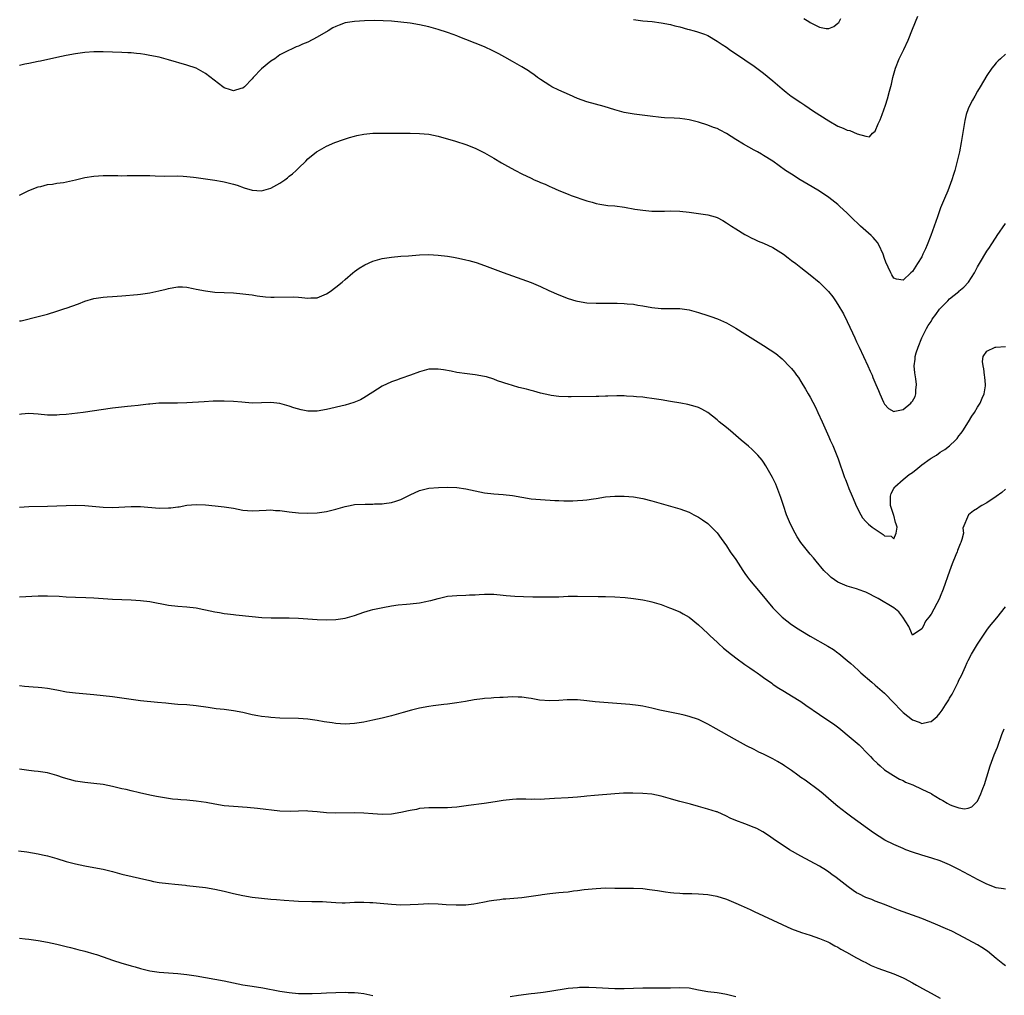
# Model space of a CAD drawing. Units: inches. Extents: x 2622000 to 2625000, y 1518000 to 1521000.
# Drawn here: x 2623951 to 2624163, y 1518210 to 1518419 of the extents above; entities that cross this region are included whole.
import ezdxf

# ---------------------------------------------------------------- set-up
doc = ezdxf.new("R2010")
doc.units = ezdxf.units.IN
doc.header["$MEASUREMENT"] = 0
doc.layers.add('LD26221518_10ft', color=103, linetype='Continuous')

msp = doc.modelspace()

# ---------------------------------------------------------------- linework, layer by layer
at = {"layer": 'LD26221518_10ft'}
for points, elevation in [([(2624083, 1518419.46), (2624085, 1518419.18), (2624087.01, 1518418.99), (2624089, 1518418.74), (2624091, 1518418.35), (2624091.9, 1518418.1), (2624093, 1518417.85), (2624094.61, 1518417.39), (2624095, 1518417.3), (2624096.05, 1518417), (2624096.81, 1518416.81), (2624098.28, 1518416.28), (2624099, 1518415.97), (2624101, 1518414.81), (2624102.07, 1518414.07), (2624103, 1518413.47), (2624103.69, 1518413), (2624107, 1518410.8), (2624109, 1518409.41), (2624111, 1518407.9), (2624113, 1518406.27), (2624114.46, 1518405), (2624115, 1518404.57), (2624115.85, 1518403.85), (2624116.96, 1518403), (2624119, 1518401.57), (2624119.84, 1518401), (2624121.75, 1518399.75), (2624125, 1518397.65), (2624127, 1518396.53), (2624128.1, 1518396.1), (2624129, 1518395.67), (2624129.57, 1518395.57), (2624131.12, 1518394.88), (2624133, 1518394.38), (2624133.75, 1518394.25), (2624134.43, 1518395), (2624135, 1518395.43), (2624135.63, 1518397), (2624136.09, 1518397.91), (2624136.51, 1518399), (2624137.24, 1518401), (2624137.63, 1518402.37), (2624138.06, 1518404.06), (2624138.48, 1518405.52), (2624138.81, 1518407), (2624139.35, 1518409), (2624140.17, 1518411), (2624141.17, 1518413), (2624142.07, 1518415), (2624143, 1518417.36), (2624144.16, 1518420.16)], 7970), ([(2624163, 1518411.96), (2624161.91, 1518411), (2624161.44, 1518410.56), (2624161, 1518410.1), (2624160.49, 1518409.51), (2624160.1, 1518409), (2624159, 1518407.44), (2624157.57, 1518405), (2624157, 1518404.06), (2624156.44, 1518403), (2624155.92, 1518402.08), (2624155.36, 1518401), (2624155, 1518400.22), (2624154.59, 1518399), (2624154.24, 1518397.76), (2624153.99, 1518395.99), (2624153.69, 1518394.31), (2624153.49, 1518393), (2624153.11, 1518391), (2624152.65, 1518389), (2624152.13, 1518387), (2624151.84, 1518386.16), (2624151.5, 1518385), (2624150.59, 1518382.59), (2624149.92, 1518381), (2624149.07, 1518378.93), (2624148.53, 1518377.47), (2624148.39, 1518377), (2624147.7, 1518375), (2624146.97, 1518373), (2624146.15, 1518371), (2624145.82, 1518370.18), (2624145.27, 1518369), (2624145, 1518368.44), (2624144.13, 1518367), (2624143, 1518365.27), (2624142.67, 1518365), (2624141, 1518363.43), (2624139.61, 1518363.61), (2624139, 1518363.83), (2624138.56, 1518364.56), (2624138.33, 1518365), (2624137.82, 1518366.18), (2624137.28, 1518367.28), (2624137, 1518368.08), (2624136.72, 1518369), (2624135.81, 1518371), (2624135.49, 1518371.49), (2624135, 1518372.1), (2624134.58, 1518372.58), (2624134.15, 1518373), (2624133.55, 1518373.55), (2624131.82, 1518375), (2624129.75, 1518377), (2624129, 1518377.81), (2624127.35, 1518379.35), (2624127, 1518379.65), (2624125, 1518381.17), (2624123, 1518382.51), (2624121.46, 1518383.46), (2624118.83, 1518385), (2624117, 1518386.17), (2624115.74, 1518387), (2624113, 1518388.96), (2624111, 1518390.23), (2624110.52, 1518390.53), (2624109.68, 1518391), (2624109, 1518391.35), (2624106.66, 1518392.66), (2624105, 1518393.64), (2624103, 1518394.91), (2624101.63, 1518395.63), (2624101, 1518395.98), (2624100.25, 1518396.25), (2624099, 1518396.75), (2624097, 1518397.38), (2624095, 1518397.91), (2624094.05, 1518398.05), (2624093, 1518398.18), (2624091.79, 1518398.21), (2624089.69, 1518398.31), (2624089, 1518398.36), (2624086.64, 1518398.64), (2624083.13, 1518399.13), (2624081, 1518399.49), (2624079, 1518400), (2624076.71, 1518400.71), (2624073, 1518401.77), (2624071, 1518402.48), (2624069.25, 1518403.25), (2624067, 1518404.26), (2624065.48, 1518405), (2624065, 1518405.25), (2624063, 1518406.54), (2624062.36, 1518407), (2624061.59, 1518407.59), (2624061, 1518407.98), (2624060.41, 1518408.41), (2624059, 1518409.27), (2624057, 1518410.43), (2624055.38, 1518411.38), (2624054.09, 1518412.09), (2624052.74, 1518412.74), (2624051, 1518413.54), (2624049, 1518414.35), (2624047, 1518415.13), (2624045.65, 1518415.65), (2624045, 1518415.93), (2624044.21, 1518416.21), (2624043, 1518416.67), (2624041, 1518417.33), (2624039, 1518417.87), (2624037, 1518418.29), (2624035, 1518418.63), (2624033, 1518418.89), (2624031, 1518419.07), (2624029.17, 1518419.17), (2624027.22, 1518419.22), (2624025.18, 1518419.18), (2624023.05, 1518419.05), (2624021, 1518418.71), (2624019.74, 1518418.26), (2624019, 1518417.94), (2624018.37, 1518417.63), (2624017.33, 1518417), (2624015, 1518415.65), (2624013, 1518414.58), (2624011.84, 1518414.16), (2624011, 1518413.71), (2624010.45, 1518413.55), (2624009.32, 1518413), (2624009, 1518412.87), (2624007, 1518411.82), (2624005.88, 1518411), (2624005, 1518410.46), (2624003, 1518408.83), (2624001.26, 1518407), (2624001, 1518406.69), (2623999.4, 1518405), (2623999, 1518404.66), (2623998.58, 1518404.58), (2623997, 1518404.12), (2623996.36, 1518404.36), (2623995, 1518404.79), (2623994.69, 1518405), (2623991, 1518407.84), (2623989, 1518408.95), (2623987, 1518409.66), (2623983, 1518410.8), (2623981, 1518411.32), (2623979, 1518411.74), (2623977.91, 1518411.91), (2623977, 1518412.07), (2623976.14, 1518412.14), (2623975, 1518412.28), (2623974.29, 1518412.29), (2623973, 1518412.36), (2623971, 1518412.41), (2623969, 1518412.5), (2623967, 1518412.51), (2623965, 1518412.34), (2623963, 1518412.05), (2623961, 1518411.7), (2623959, 1518411.3), (2623955.52, 1518410.48), (2623955, 1518410.39), (2623953, 1518409.98), (2623952.15, 1518409.85), (2623951, 1518409.56)], 7980), ([(2624119.67, 1518419.67), (2624120.76, 1518419), (2624121, 1518418.82), (2624123, 1518417.78), (2624124.46, 1518417.54), (2624125, 1518417.51), (2624126.09, 1518417.91), (2624127, 1518418.63), (2624127.18, 1518418.82), (2624127.64, 1518419.64)], 7960), ([(2623951, 1518381.66), (2623953, 1518382.69), (2623955, 1518383.47), (2623955.58, 1518383.58), (2623957, 1518383.95), (2623958.05, 1518384.05), (2623959, 1518384.23), (2623960.44, 1518384.44), (2623963.04, 1518385), (2623965, 1518385.46), (2623967, 1518385.77), (2623969, 1518385.9), (2623970.09, 1518385.91), (2623972.11, 1518385.89), (2623973, 1518385.87), (2623974.11, 1518385.89), (2623975, 1518385.88), (2623976.08, 1518385.92), (2623977, 1518385.92), (2623979, 1518385.88), (2623980.18, 1518385.82), (2623982.23, 1518385.77), (2623985, 1518385.83), (2623986.21, 1518385.79), (2623987, 1518385.73), (2623988.43, 1518385.57), (2623989, 1518385.47), (2623993, 1518384.89), (2623994.62, 1518384.62), (2623995, 1518384.57), (2623997, 1518384.08), (2623997.82, 1518383.82), (2623999.29, 1518383.29), (2624001, 1518382.75), (2624003, 1518382.61), (2624005, 1518383.16), (2624007, 1518384.28), (2624008.06, 1518385), (2624008.59, 1518385.41), (2624009, 1518385.76), (2624009.7, 1518386.3), (2624010.5, 1518387), (2624011, 1518387.52), (2624012.53, 1518389), (2624013, 1518389.48), (2624014.87, 1518391), (2624015, 1518391.09), (2624017, 1518392.2), (2624018.78, 1518393), (2624019, 1518393.09), (2624020.42, 1518393.58), (2624021.93, 1518394.07), (2624023, 1518394.37), (2624023.5, 1518394.5), (2624025, 1518394.82), (2624027, 1518395.01), (2624029.02, 1518395.02), (2624031, 1518394.98), (2624035, 1518394.99), (2624037, 1518394.94), (2624039, 1518394.77), (2624041, 1518394.39), (2624044.72, 1518393.28), (2624047, 1518392.56), (2624049, 1518391.76), (2624051, 1518390.78), (2624051.5, 1518390.5), (2624053, 1518389.66), (2624054.67, 1518388.67), (2624055.95, 1518387.95), (2624057.65, 1518387), (2624059, 1518386.28), (2624061, 1518385.31), (2624061.69, 1518385), (2624062.61, 1518384.61), (2624063, 1518384.43), (2624064.03, 1518384.03), (2624065, 1518383.56), (2624065.4, 1518383.4), (2624067, 1518382.67), (2624069, 1518381.87), (2624069.63, 1518381.63), (2624073, 1518380.49), (2624074.15, 1518380.15), (2624075, 1518379.92), (2624075.76, 1518379.76), (2624077.5, 1518379.5), (2624079, 1518379.36), (2624081.1, 1518379.1), (2624083.29, 1518378.71), (2624085, 1518378.44), (2624087, 1518378.26), (2624087.73, 1518378.27), (2624089, 1518378.24), (2624089.72, 1518378.28), (2624091, 1518378.29), (2624093, 1518378.24), (2624095, 1518378.03), (2624097, 1518377.76), (2624098.5, 1518377.5), (2624099, 1518377.44), (2624100.56, 1518377), (2624101, 1518376.85), (2624102.22, 1518376.22), (2624103, 1518375.75), (2624104.09, 1518375), (2624105, 1518374.42), (2624107, 1518373.2), (2624107.36, 1518373), (2624108.44, 1518372.44), (2624109, 1518372.21), (2624109.82, 1518371.82), (2624111, 1518371.35), (2624113, 1518370.41), (2624115.26, 1518369), (2624116.25, 1518368.25), (2624117, 1518367.67), (2624117.91, 1518367), (2624119, 1518366.15), (2624121, 1518364.59), (2624122.97, 1518363), (2624124.99, 1518361), (2624125.86, 1518359.86), (2624126.46, 1518359), (2624127, 1518358.17), (2624128.16, 1518356.16), (2624129, 1518354.56), (2624130.11, 1518352.11), (2624130.6, 1518351), (2624131, 1518350.17), (2624131.53, 1518349), (2624132.51, 1518347), (2624133.44, 1518345), (2624133.89, 1518343.89), (2624134.32, 1518343), (2624134.51, 1518342.51), (2624135.17, 1518341), (2624135.69, 1518339.69), (2624135.98, 1518339), (2624136.82, 1518337.18), (2624136.92, 1518336.92), (2624137, 1518336.79), (2624137.84, 1518335.84), (2624139, 1518335.21), (2624139.24, 1518335.24), (2624141, 1518335.58), (2624142.67, 1518337), (2624142.84, 1518337.16), (2624143, 1518337.38), (2624143.6, 1518338.4), (2624143.76, 1518339), (2624143.74, 1518339.74), (2624143.91, 1518341), (2624143.77, 1518342.23), (2624143.51, 1518343.51), (2624143.35, 1518345), (2624143.57, 1518346.43), (2624143.58, 1518347), (2624143.8, 1518347.8), (2624144.21, 1518349), (2624145.03, 1518351), (2624146.02, 1518353), (2624146.36, 1518353.64), (2624147, 1518354.56), (2624147.28, 1518355), (2624148.05, 1518356.05), (2624148.84, 1518357.16), (2624150.62, 1518359), (2624151, 1518359.41), (2624152.96, 1518361), (2624153, 1518361.05), (2624154.08, 1518361.92), (2624155.03, 1518362.97), (2624156.35, 1518365), (2624157, 1518366.25), (2624157.43, 1518367), (2624159, 1518369.62), (2624159.56, 1518370.44), (2624159.95, 1518371), (2624161, 1518372.64), (2624161.26, 1518373), (2624163, 1518375.61)], 7990), ([(2623951, 1518354.64), (2623951.31, 1518354.69), (2623955, 1518355.59), (2623957, 1518356.13), (2623959, 1518356.74), (2623960.7, 1518357.3), (2623961, 1518357.39), (2623963.66, 1518358.34), (2623965, 1518358.89), (2623967, 1518359.47), (2623969, 1518359.75), (2623969.82, 1518359.82), (2623971, 1518359.9), (2623971.99, 1518359.99), (2623973, 1518360.05), (2623976.36, 1518360.36), (2623977, 1518360.42), (2623979, 1518360.69), (2623980.91, 1518361.09), (2623982.51, 1518361.49), (2623983, 1518361.64), (2623984.16, 1518361.84), (2623985, 1518362.01), (2623986.02, 1518361.98), (2623987, 1518361.91), (2623988.35, 1518361.65), (2623989, 1518361.49), (2623991, 1518361.09), (2623993, 1518360.86), (2623997, 1518360.71), (2623999, 1518360.51), (2624000.31, 1518360.31), (2624001, 1518360.23), (2624002.06, 1518360.06), (2624003.85, 1518359.85), (2624005, 1518359.79), (2624005.77, 1518359.77), (2624009.81, 1518359.81), (2624011, 1518359.74), (2624011.72, 1518359.72), (2624013, 1518359.56), (2624013.62, 1518359.62), (2624015, 1518359.63), (2624017, 1518360.45), (2624017.79, 1518361), (2624019, 1518361.88), (2624020.39, 1518363), (2624021, 1518363.55), (2624022.68, 1518365), (2624023, 1518365.26), (2624024, 1518366), (2624025.27, 1518366.73), (2624027, 1518367.49), (2624029, 1518368.06), (2624031, 1518368.39), (2624033, 1518368.57), (2624034.67, 1518368.67), (2624037, 1518368.84), (2624039, 1518368.92), (2624041, 1518368.82), (2624043, 1518368.56), (2624044.33, 1518368.33), (2624045, 1518368.21), (2624046, 1518368), (2624047, 1518367.78), (2624047.63, 1518367.63), (2624049.18, 1518367.18), (2624051, 1518366.57), (2624055, 1518365.07), (2624059, 1518363.65), (2624061, 1518362.88), (2624063, 1518362.02), (2624064.79, 1518361.21), (2624067, 1518360.25), (2624069, 1518359.48), (2624070.6, 1518359), (2624071, 1518358.9), (2624073, 1518358.57), (2624075, 1518358.47), (2624078.5, 1518358.5), (2624079.54, 1518358.46), (2624081, 1518358.43), (2624081.65, 1518358.35), (2624083, 1518358.23), (2624083.93, 1518358.07), (2624085, 1518357.9), (2624087, 1518357.53), (2624089, 1518357.32), (2624090.65, 1518357.35), (2624093, 1518357.33), (2624095, 1518357.02), (2624097, 1518356.46), (2624099, 1518355.84), (2624099.64, 1518355.64), (2624101.12, 1518355.12), (2624103, 1518354.26), (2624105, 1518353.12), (2624107, 1518351.9), (2624111, 1518349.38), (2624112.44, 1518348.44), (2624113.62, 1518347.62), (2624115, 1518346.5), (2624116.74, 1518344.74), (2624117, 1518344.4), (2624117.65, 1518343.65), (2624118.08, 1518343), (2624118.47, 1518342.47), (2624119, 1518341.61), (2624120.02, 1518340.02), (2624120.58, 1518339), (2624121, 1518338.28), (2624122.14, 1518336.14), (2624122.67, 1518335), (2624123.56, 1518333), (2624125, 1518329.71), (2624125.35, 1518329), (2624125.87, 1518327.87), (2624126.48, 1518326.48), (2624127.04, 1518325), (2624128.43, 1518321), (2624128.6, 1518320.6), (2624129, 1518319.62), (2624129.34, 1518318.66), (2624130.04, 1518317), (2624131, 1518314.75), (2624131.88, 1518313), (2624132.3, 1518312.3), (2624133, 1518311.56), (2624133.29, 1518311.29), (2624133.57, 1518311), (2624134.35, 1518310.35), (2624136.72, 1518308.72), (2624137, 1518308.45), (2624138.4, 1518308.4), (2624139, 1518307.84), (2624139.53, 1518309), (2624139.69, 1518310.31), (2624139.54, 1518311), (2624139.35, 1518311.35), (2624139, 1518312.89), (2624138.95, 1518312.95), (2624138.96, 1518313.04), (2624138.31, 1518315), (2624138.29, 1518317), (2624138.42, 1518317.58), (2624139, 1518318.6), (2624139.12, 1518318.88), (2624139.21, 1518319), (2624141, 1518320.6), (2624142.34, 1518321.66), (2624143, 1518322.1), (2624144.2, 1518323), (2624145, 1518323.7), (2624146.84, 1518325), (2624147, 1518325.14), (2624148.17, 1518325.83), (2624149, 1518326.42), (2624149.98, 1518327), (2624151, 1518327.81), (2624152.25, 1518329), (2624152.61, 1518329.39), (2624153, 1518329.92), (2624153.48, 1518330.52), (2624153.82, 1518331), (2624155.09, 1518333), (2624155.8, 1518334.2), (2624156.36, 1518335), (2624157, 1518336.1), (2624157.59, 1518337), (2624157.98, 1518338.02), (2624158.46, 1518339), (2624158.7, 1518340.7), (2624158.72, 1518341), (2624158.59, 1518342.59), (2624158.52, 1518343), (2624158.37, 1518344.37), (2624158.21, 1518345), (2624158.1, 1518345.9), (2624158.21, 1518347), (2624159, 1518348.18), (2624160.83, 1518349), (2624160.97, 1518349.03), (2624163, 1518349.17)], 8000), ([(2624163, 1518318.5), (2624162.23, 1518317.77), (2624161, 1518316.88), (2624159, 1518315.56), (2624157.95, 1518315), (2624157.36, 1518314.64), (2624157, 1518314.33), (2624156.13, 1518313.87), (2624155.03, 1518313), (2624153.87, 1518310.13), (2624153.97, 1518309), (2624153.66, 1518307.66), (2624153.39, 1518307), (2624153.25, 1518306.75), (2624152.68, 1518305.32), (2624152.61, 1518305), (2624152.37, 1518304.37), (2624151.58, 1518302.42), (2624151, 1518300.86), (2624149.63, 1518297), (2624149, 1518295.43), (2624148.8, 1518295), (2624147, 1518291.62), (2624146.55, 1518291), (2624145.85, 1518290.15), (2624145.3, 1518289), (2624145, 1518288.44), (2624143.23, 1518287.23), (2624143, 1518287.14), (2624142.45, 1518288.45), (2624142.24, 1518289), (2624140.96, 1518291), (2624140.09, 1518292.09), (2624138.99, 1518292.99), (2624135.66, 1518295), (2624133, 1518296.34), (2624132.52, 1518296.52), (2624131, 1518297.05), (2624129, 1518297.64), (2624127, 1518298.49), (2624126.22, 1518299), (2624125.53, 1518299.53), (2624125, 1518299.98), (2624123.97, 1518301), (2624122.28, 1518303), (2624121.71, 1518303.71), (2624121, 1518304.52), (2624119.04, 1518307.04), (2624118.25, 1518308.25), (2624117.82, 1518309), (2624116.76, 1518311), (2624115.93, 1518313), (2624115.27, 1518315), (2624114.72, 1518316.72), (2624113.86, 1518319), (2624113.6, 1518319.6), (2624112.94, 1518321), (2624111.51, 1518323.51), (2624111, 1518324.3), (2624110.71, 1518324.71), (2624109.79, 1518325.79), (2624108.53, 1518327), (2624107.72, 1518327.72), (2624106.19, 1518329), (2624103.85, 1518331), (2624103, 1518331.75), (2624101.47, 1518333), (2624101, 1518333.43), (2624099, 1518334.95), (2624097.69, 1518335.69), (2624097, 1518336.02), (2624096.27, 1518336.27), (2624094.7, 1518336.7), (2624093.22, 1518337), (2624091, 1518337.37), (2624089, 1518337.68), (2624087, 1518337.96), (2624085.9, 1518338.1), (2624085, 1518338.24), (2624083.65, 1518338.35), (2624083, 1518338.44), (2624081.51, 1518338.49), (2624081, 1518338.54), (2624079.46, 1518338.54), (2624077.51, 1518338.49), (2624077, 1518338.45), (2624075.58, 1518338.42), (2624075, 1518338.38), (2624069.65, 1518338.35), (2624069, 1518338.33), (2624067, 1518338.42), (2624065.34, 1518338.66), (2624065, 1518338.71), (2624063, 1518339.16), (2624061.56, 1518339.56), (2624061, 1518339.69), (2624059.98, 1518339.98), (2624058.38, 1518340.38), (2624057, 1518340.79), (2624056.82, 1518340.82), (2624056.31, 1518341), (2624053.79, 1518341.79), (2624053, 1518342.1), (2624051.39, 1518342.61), (2624051, 1518342.72), (2624049, 1518343.09), (2624047.25, 1518343.25), (2624045, 1518343.55), (2624043.82, 1518343.82), (2624042.14, 1518344.14), (2624041, 1518344.32), (2624039, 1518344.26), (2624037, 1518343.73), (2624035.1, 1518343), (2624033, 1518342.26), (2624032.05, 1518341.95), (2624031, 1518341.55), (2624029, 1518340.62), (2624027, 1518339.37), (2624025, 1518338.09), (2624024.28, 1518337.72), (2624022.91, 1518337.09), (2624021, 1518336.55), (2624017, 1518335.65), (2624015, 1518335.29), (2624013, 1518335.28), (2624011.54, 1518335.54), (2624009.95, 1518335.95), (2624009, 1518336.32), (2624008.45, 1518336.45), (2624007, 1518336.89), (2624005, 1518337.09), (2624003, 1518337.03), (2624001, 1518337.01), (2623998.81, 1518337.19), (2623997, 1518337.36), (2623995, 1518337.44), (2623992.61, 1518337.39), (2623990.71, 1518337.29), (2623987, 1518337.02), (2623984.97, 1518336.97), (2623983, 1518337), (2623980.95, 1518336.95), (2623979, 1518336.76), (2623978.74, 1518336.74), (2623977, 1518336.52), (2623976.5, 1518336.5), (2623975, 1518336.32), (2623974.24, 1518336.24), (2623971, 1518335.88), (2623964.66, 1518335), (2623961, 1518334.56), (2623959.55, 1518334.45), (2623959, 1518334.39), (2623958.38, 1518334.38), (2623957, 1518334.41), (2623955, 1518334.61), (2623953, 1518334.73), (2623951.42, 1518334.58), (2623951, 1518334.56)], 8010), ([(2623951, 1518314.6), (2623953, 1518314.77), (2623957, 1518314.87), (2623961, 1518315), (2623963, 1518315.03), (2623965, 1518314.96), (2623969, 1518314.59), (2623971, 1518314.54), (2623975, 1518314.76), (2623977, 1518314.75), (2623981, 1518314.44), (2623983, 1518314.45), (2623983.52, 1518314.48), (2623985, 1518314.68), (2623985.29, 1518314.71), (2623987, 1518315.04), (2623989, 1518315.23), (2623991, 1518315.15), (2623993.06, 1518314.94), (2623995, 1518314.71), (2623997, 1518314.4), (2623999, 1518314.01), (2624001, 1518313.8), (2624004.05, 1518313.95), (2624005, 1518314.02), (2624006.06, 1518313.94), (2624007, 1518313.89), (2624009, 1518313.59), (2624011, 1518313.38), (2624013, 1518313.33), (2624015, 1518313.39), (2624017, 1518313.66), (2624019, 1518314.17), (2624021, 1518314.78), (2624022.07, 1518315), (2624023, 1518315.17), (2624025.3, 1518315.3), (2624027, 1518315.3), (2624027.32, 1518315.32), (2624029, 1518315.34), (2624029.42, 1518315.42), (2624031, 1518315.6), (2624031.91, 1518315.91), (2624033, 1518316.25), (2624035, 1518317.26), (2624037, 1518318.18), (2624039, 1518318.69), (2624041.12, 1518318.88), (2624043, 1518318.93), (2624045, 1518318.87), (2624047, 1518318.58), (2624049, 1518318.13), (2624051, 1518317.71), (2624053, 1518317.48), (2624055, 1518317.37), (2624057, 1518317.14), (2624059, 1518316.75), (2624061, 1518316.4), (2624063, 1518316.24), (2624066.08, 1518316.08), (2624067, 1518316.06), (2624068.01, 1518316.01), (2624070, 1518316), (2624071, 1518316.03), (2624072.13, 1518316.13), (2624073, 1518316.18), (2624074.42, 1518316.42), (2624075, 1518316.48), (2624077, 1518316.82), (2624079, 1518317.02), (2624081, 1518317.02), (2624083, 1518316.84), (2624085, 1518316.49), (2624087, 1518315.98), (2624093, 1518314.3), (2624095, 1518313.53), (2624095.99, 1518313), (2624097, 1518312.49), (2624097.89, 1518311.89), (2624099, 1518311.12), (2624099.14, 1518311), (2624101, 1518309.09), (2624101.88, 1518307.88), (2624103, 1518306.28), (2624103.84, 1518305), (2624105, 1518303.34), (2624106.56, 1518301), (2624107, 1518300.39), (2624107.56, 1518299.56), (2624107.99, 1518299), (2624110.26, 1518296.26), (2624113, 1518293.02), (2624113.97, 1518291.97), (2624115, 1518290.98), (2624117, 1518289.4), (2624118.44, 1518288.44), (2624119, 1518288.1), (2624121, 1518286.93), (2624124.78, 1518284.78), (2624126.02, 1518284.02), (2624127, 1518283.31), (2624127.19, 1518283.19), (2624129, 1518281.68), (2624129.73, 1518281), (2624130.42, 1518280.42), (2624131.46, 1518279.46), (2624131.94, 1518279), (2624134.26, 1518277), (2624135, 1518276.39), (2624137, 1518274.65), (2624139, 1518272.6), (2624140.5, 1518271), (2624141, 1518270.51), (2624143, 1518268.9), (2624144.42, 1518268.42), (2624145, 1518268.15), (2624146.51, 1518268.51), (2624147, 1518268.54), (2624148.34, 1518269.66), (2624149, 1518270.43), (2624149.42, 1518271), (2624150.12, 1518272.12), (2624150.81, 1518273.19), (2624151, 1518273.55), (2624151.54, 1518274.46), (2624152.81, 1518277), (2624153, 1518277.43), (2624153.53, 1518278.47), (2624154.4, 1518280.4), (2624154.76, 1518281.24), (2624155, 1518281.66), (2624155.7, 1518283), (2624157, 1518285.15), (2624159, 1518288.2), (2624159.6, 1518289), (2624161.13, 1518290.87), (2624163, 1518293.18)], 8020), ([(2623951, 1518295.32), (2623955, 1518295.57), (2623957, 1518295.58), (2623959.48, 1518295.48), (2623961, 1518295.38), (2623963, 1518295.29), (2623965.23, 1518295.23), (2623967, 1518295.15), (2623969, 1518294.99), (2623971, 1518294.86), (2623975, 1518294.71), (2623977, 1518294.59), (2623979, 1518294.34), (2623983, 1518293.58), (2623985, 1518293.35), (2623987, 1518293.21), (2623989, 1518292.98), (2623990.64, 1518292.64), (2623991, 1518292.58), (2623993, 1518292.15), (2623993.99, 1518291.99), (2623995, 1518291.79), (2623995.72, 1518291.73), (2623997, 1518291.54), (2623997.51, 1518291.51), (2624001, 1518291.09), (2624003.08, 1518290.92), (2624005.13, 1518290.87), (2624009, 1518290.82), (2624011, 1518290.76), (2624013, 1518290.65), (2624015, 1518290.51), (2624017, 1518290.42), (2624019, 1518290.46), (2624021, 1518290.75), (2624023, 1518291.34), (2624025, 1518292.03), (2624026.47, 1518292.47), (2624027, 1518292.61), (2624029.09, 1518293.09), (2624031, 1518293.44), (2624032.38, 1518293.62), (2624034.21, 1518293.79), (2624035, 1518293.83), (2624037, 1518294.05), (2624038.33, 1518294.33), (2624039, 1518294.46), (2624039.44, 1518294.56), (2624041, 1518295.01), (2624043, 1518295.46), (2624045, 1518295.66), (2624047, 1518295.71), (2624047.75, 1518295.75), (2624049, 1518295.79), (2624049.85, 1518295.85), (2624051, 1518295.9), (2624053, 1518295.9), (2624055, 1518295.74), (2624055.66, 1518295.66), (2624057.5, 1518295.5), (2624059.4, 1518295.4), (2624061.36, 1518295.36), (2624065, 1518295.33), (2624067, 1518295.37), (2624069, 1518295.46), (2624071, 1518295.49), (2624075.4, 1518295.4), (2624077, 1518295.39), (2624079, 1518295.35), (2624081.21, 1518295.21), (2624083, 1518295), (2624085, 1518294.69), (2624086.41, 1518294.41), (2624087, 1518294.29), (2624089, 1518293.72), (2624090.8, 1518293), (2624091, 1518292.93), (2624093, 1518292.1), (2624093.73, 1518291.73), (2624095, 1518290.98), (2624097, 1518289.36), (2624099, 1518287.49), (2624099.5, 1518287), (2624101, 1518285.62), (2624101.3, 1518285.3), (2624102.35, 1518284.35), (2624103, 1518283.83), (2624103.43, 1518283.43), (2624105, 1518282.22), (2624107, 1518280.82), (2624108.06, 1518280.06), (2624109, 1518279.45), (2624109.65, 1518279), (2624110.41, 1518278.41), (2624111, 1518278.01), (2624112.76, 1518276.76), (2624113, 1518276.61), (2624113.95, 1518275.95), (2624115.46, 1518275), (2624117, 1518274.07), (2624119, 1518272.83), (2624120.09, 1518272.09), (2624123, 1518270.04), (2624125, 1518268.73), (2624126.02, 1518268.02), (2624127.18, 1518267.18), (2624129.8, 1518265), (2624131.52, 1518263.52), (2624132.06, 1518263), (2624133, 1518262.05), (2624134.02, 1518261), (2624134.49, 1518260.49), (2624135.49, 1518259.49), (2624136.05, 1518259), (2624137, 1518258.19), (2624138.92, 1518256.92), (2624140.19, 1518256.19), (2624141, 1518255.84), (2624141.54, 1518255.54), (2624143.09, 1518254.91), (2624145, 1518254.04), (2624147, 1518253.07), (2624147.13, 1518253), (2624149, 1518251.83), (2624149.57, 1518251.57), (2624150.51, 1518251), (2624151, 1518250.73), (2624151.48, 1518250.52), (2624153, 1518249.99), (2624154.19, 1518249.81), (2624155, 1518249.89), (2624155.81, 1518250.19), (2624157, 1518251.44), (2624157.75, 1518253), (2624158.14, 1518254.14), (2624158.5, 1518255), (2624159, 1518256.63), (2624159.7, 1518259), (2624160.59, 1518261.41), (2624161, 1518262.4), (2624161.27, 1518263), (2624162.26, 1518265.74), (2624162.77, 1518267)], 8030), ([(2624163, 1518232.52), (2624162.61, 1518232.61), (2624161, 1518232.81), (2624159, 1518233.62), (2624157, 1518234.6), (2624156.21, 1518235), (2624153, 1518236.75), (2624151, 1518237.76), (2624149, 1518238.57), (2624147.16, 1518239.16), (2624145, 1518239.8), (2624143, 1518240.47), (2624141.58, 1518241), (2624141, 1518241.22), (2624139, 1518242.08), (2624137.07, 1518243.07), (2624135.83, 1518243.83), (2624134.65, 1518244.65), (2624130, 1518248), (2624128.86, 1518248.86), (2624127, 1518250.31), (2624125.53, 1518251.53), (2624123.83, 1518253), (2624123, 1518253.67), (2624119.91, 1518255.91), (2624119, 1518256.52), (2624118.34, 1518257), (2624117, 1518258.03), (2624115.53, 1518259), (2624115.23, 1518259.23), (2624113.97, 1518259.97), (2624113, 1518260.52), (2624111, 1518261.53), (2624109.99, 1518261.99), (2624109, 1518262.5), (2624107.32, 1518263.32), (2624106.01, 1518264.01), (2624104.72, 1518264.72), (2624100.8, 1518267), (2624099, 1518268.01), (2624097, 1518268.96), (2624095, 1518269.64), (2624093.89, 1518269.89), (2624093, 1518270.13), (2624088.66, 1518271), (2624087, 1518271.4), (2624085, 1518271.83), (2624084, 1518272), (2624082.23, 1518272.23), (2624080.38, 1518272.38), (2624076.64, 1518272.64), (2624074.81, 1518272.81), (2624073, 1518273.02), (2624071, 1518273.21), (2624068.78, 1518273.22), (2624067, 1518273.09), (2624065, 1518273), (2624062.83, 1518273.17), (2624061, 1518273.52), (2624060.43, 1518273.57), (2624059, 1518273.81), (2624058.2, 1518273.8), (2624057, 1518273.84), (2624055, 1518273.72), (2624054.3, 1518273.7), (2624053, 1518273.61), (2624052.41, 1518273.59), (2624051, 1518273.49), (2624050.56, 1518273.44), (2624048.78, 1518273.22), (2624046.88, 1518272.88), (2624045, 1518272.57), (2624043, 1518272.3), (2624042.22, 1518272.22), (2624039.92, 1518271.92), (2624039, 1518271.77), (2624037, 1518271.42), (2624035.29, 1518271), (2624033.51, 1518270.49), (2624033, 1518270.32), (2624031, 1518269.76), (2624029, 1518269.27), (2624027, 1518268.83), (2624025, 1518268.43), (2624023, 1518268.12), (2624022.05, 1518268.05), (2624021, 1518268.01), (2624019, 1518268.14), (2624018.24, 1518268.24), (2624016.48, 1518268.48), (2624015, 1518268.74), (2624013, 1518269.06), (2624011, 1518269.22), (2624007, 1518269.29), (2624005, 1518269.42), (2624004.54, 1518269.46), (2624003, 1518269.66), (2624002.2, 1518269.8), (2624001, 1518270.02), (2623999, 1518270.46), (2623997, 1518270.86), (2623995, 1518271.13), (2623993.3, 1518271.3), (2623991.53, 1518271.53), (2623989, 1518271.9), (2623987, 1518272.11), (2623985, 1518272.23), (2623984.3, 1518272.3), (2623983, 1518272.4), (2623982.48, 1518272.48), (2623980.67, 1518272.67), (2623977, 1518273), (2623975, 1518273.26), (2623973, 1518273.58), (2623971, 1518273.87), (2623969, 1518274.09), (2623967, 1518274.28), (2623963, 1518274.63), (2623961.12, 1518274.88), (2623959, 1518275.29), (2623957, 1518275.66), (2623955.77, 1518275.77), (2623955, 1518275.86), (2623953.92, 1518275.92), (2623952.07, 1518276.07), (2623951, 1518276.19)], 8040), ([(2624163, 1518216.03), (2624162.48, 1518216.48), (2624161, 1518217.58), (2624159.16, 1518219.16), (2624157.96, 1518219.96), (2624157, 1518220.53), (2624155, 1518221.63), (2624153, 1518222.69), (2624151.46, 1518223.46), (2624150.09, 1518224.09), (2624147.97, 1518225), (2624145, 1518226.23), (2624143, 1518226.96), (2624140.01, 1518228.01), (2624138.57, 1518228.57), (2624137, 1518229.19), (2624135, 1518229.96), (2624134.26, 1518230.26), (2624133, 1518230.73), (2624131.48, 1518231.48), (2624131, 1518231.74), (2624130.24, 1518232.24), (2624129.17, 1518233), (2624126.63, 1518235), (2624125.69, 1518235.69), (2624125, 1518236.19), (2624124.51, 1518236.51), (2624123, 1518237.45), (2624119, 1518239.61), (2624116.58, 1518241), (2624115, 1518242.02), (2624113.56, 1518243), (2624112.07, 1518244.07), (2624110.84, 1518244.84), (2624109.54, 1518245.54), (2624109, 1518245.8), (2624107, 1518246.56), (2624105, 1518247.29), (2624103.81, 1518247.81), (2624103, 1518248.2), (2624101, 1518249.11), (2624100.84, 1518249.16), (2624099, 1518249.74), (2624097.98, 1518250.02), (2624097, 1518250.26), (2624095.25, 1518250.75), (2624093.27, 1518251.27), (2624093, 1518251.36), (2624091.71, 1518251.71), (2624091, 1518251.94), (2624089, 1518252.49), (2624087, 1518252.9), (2624085, 1518253.08), (2624082.86, 1518253.14), (2624080.87, 1518253.13), (2624079, 1518253.02), (2624074.62, 1518252.62), (2624073, 1518252.49), (2624072.42, 1518252.42), (2624071, 1518252.29), (2624069, 1518252.13), (2624066.02, 1518252.02), (2624063.89, 1518251.89), (2624063, 1518251.82), (2624061.83, 1518251.83), (2624061, 1518251.81), (2624059.86, 1518251.86), (2624059, 1518251.86), (2624057.84, 1518251.84), (2624057, 1518251.8), (2624055, 1518251.56), (2624053.26, 1518251.26), (2624050.9, 1518250.9), (2624047.51, 1518250.49), (2624045, 1518250.15), (2624043.95, 1518250.05), (2624043, 1518249.99), (2624041, 1518249.99), (2624039.99, 1518250.01), (2624039, 1518250.01), (2624037, 1518249.83), (2624036.33, 1518249.67), (2624035, 1518249.41), (2624034.67, 1518249.33), (2624033, 1518248.96), (2624031, 1518248.64), (2624029, 1518248.56), (2624027, 1518248.67), (2624025, 1518248.85), (2624023, 1518248.93), (2624019, 1518248.85), (2624017, 1518248.94), (2624015, 1518249.15), (2624013, 1518249.31), (2624012.68, 1518249.32), (2624011, 1518249.28), (2624009.21, 1518249.21), (2624007, 1518249.29), (2624002.14, 1518249.86), (2623999.94, 1518250.06), (2623997, 1518250.27), (2623995, 1518250.46), (2623993, 1518250.77), (2623991.13, 1518251.13), (2623989, 1518251.44), (2623987, 1518251.61), (2623985.7, 1518251.7), (2623985, 1518251.76), (2623983.87, 1518251.87), (2623982.13, 1518252.13), (2623980.44, 1518252.44), (2623979, 1518252.74), (2623976.77, 1518253.23), (2623975, 1518253.65), (2623973.94, 1518253.94), (2623973, 1518254.11), (2623971, 1518254.58), (2623969, 1518255.02), (2623967, 1518255.26), (2623965, 1518255.42), (2623963, 1518255.75), (2623960.47, 1518256.47), (2623959, 1518256.95), (2623957, 1518257.49), (2623955, 1518257.82), (2623954.11, 1518257.89), (2623953, 1518258.02), (2623951, 1518258.29)], 8050), ([(2623950.77, 1518240.77), (2623952.55, 1518240.55), (2623955, 1518240.14), (2623955.91, 1518239.91), (2623957, 1518239.67), (2623957.5, 1518239.5), (2623959, 1518239.08), (2623961, 1518238.47), (2623963, 1518237.95), (2623965, 1518237.54), (2623967, 1518237.2), (2623969, 1518236.82), (2623971, 1518236.3), (2623972.02, 1518236.02), (2623973, 1518235.77), (2623979, 1518234.36), (2623979.81, 1518234.19), (2623981, 1518233.96), (2623983, 1518233.71), (2623984.4, 1518233.6), (2623986.65, 1518233.35), (2623987, 1518233.3), (2623991, 1518232.88), (2623993, 1518232.54), (2623995, 1518232.07), (2623997, 1518231.56), (2623999, 1518231.12), (2624001, 1518230.79), (2624003, 1518230.56), (2624005, 1518230.37), (2624006.28, 1518230.28), (2624007.88, 1518230.12), (2624010, 1518230), (2624011, 1518229.92), (2624013.87, 1518229.87), (2624015, 1518229.89), (2624016.16, 1518229.84), (2624017, 1518229.79), (2624019, 1518229.63), (2624020.4, 1518229.6), (2624021, 1518229.6), (2624023, 1518229.7), (2624025, 1518229.75), (2624026.34, 1518229.66), (2624027, 1518229.63), (2624028.53, 1518229.47), (2624031, 1518229.26), (2624033, 1518229.15), (2624035, 1518229.19), (2624036.68, 1518229.32), (2624039, 1518229.44), (2624041, 1518229.39), (2624042.75, 1518229.25), (2624044.89, 1518229.11), (2624047, 1518229.13), (2624048.66, 1518229.34), (2624049.48, 1518229.48), (2624051, 1518229.8), (2624051.97, 1518230.03), (2624053, 1518230.17), (2624054.3, 1518230.3), (2624055, 1518230.41), (2624055.54, 1518230.46), (2624059, 1518230.72), (2624061, 1518230.98), (2624063, 1518231.33), (2624063.37, 1518231.37), (2624065, 1518231.61), (2624067, 1518231.78), (2624067.88, 1518231.88), (2624069, 1518231.96), (2624070.14, 1518232.14), (2624071, 1518232.22), (2624072.42, 1518232.42), (2624075, 1518232.68), (2624077, 1518232.78), (2624079, 1518232.76), (2624080.71, 1518232.71), (2624083, 1518232.71), (2624085, 1518232.63), (2624086.47, 1518232.47), (2624088.21, 1518232.21), (2624089.93, 1518231.93), (2624091, 1518231.83), (2624091.72, 1518231.72), (2624093, 1518231.67), (2624093.61, 1518231.61), (2624095, 1518231.6), (2624095.56, 1518231.56), (2624097, 1518231.52), (2624099, 1518231.35), (2624100.93, 1518231), (2624103, 1518230.33), (2624105, 1518229.53), (2624106.2, 1518229), (2624108.11, 1518228.11), (2624109, 1518227.72), (2624113, 1518225.86), (2624115, 1518224.9), (2624117, 1518223.99), (2624119.17, 1518223.17), (2624121, 1518222.62), (2624123, 1518221.94), (2624124.8, 1518221.2), (2624125.21, 1518221), (2624126.34, 1518220.34), (2624127, 1518220.04), (2624127.63, 1518219.63), (2624128.86, 1518219), (2624131, 1518217.75), (2624132.47, 1518217), (2624132.81, 1518216.81), (2624134.14, 1518216.14), (2624135.56, 1518215.56), (2624139, 1518214.3), (2624141, 1518213.44), (2624141.3, 1518213.3), (2624143, 1518212.36), (2624143.85, 1518211.85), (2624145.14, 1518211.14), (2624147, 1518210.15), (2624149, 1518209.1)], 8060), ([(2623951, 1518221.97), (2623952.17, 1518221.83), (2623953, 1518221.76), (2623954.47, 1518221.53), (2623955, 1518221.47), (2623957, 1518221.09), (2623959, 1518220.67), (2623961, 1518220.21), (2623961.95, 1518219.95), (2623963, 1518219.7), (2623963.54, 1518219.54), (2623965, 1518219.18), (2623967, 1518218.62), (2623967.55, 1518218.45), (2623969, 1518217.97), (2623971, 1518217.25), (2623973, 1518216.6), (2623974.26, 1518216.26), (2623975, 1518216.05), (2623975.83, 1518215.83), (2623977, 1518215.49), (2623979, 1518214.99), (2623981, 1518214.69), (2623985, 1518214.42), (2623987, 1518214.19), (2623989, 1518213.88), (2623993, 1518213.2), (2623995, 1518212.82), (2623997, 1518212.39), (2623999, 1518211.98), (2624001, 1518211.64), (2624003.28, 1518211.28), (2624007, 1518210.62), (2624009, 1518210.31), (2624011, 1518210.12), (2624013, 1518210.09), (2624013.89, 1518210.11), (2624015.82, 1518210.18), (2624017, 1518210.25), (2624019, 1518210.32), (2624021, 1518210.36), (2624021.67, 1518210.33), (2624023, 1518210.31), (2624023.8, 1518210.2), (2624025, 1518210.07), (2624027, 1518209.64)], 8070), ([(2624056.53, 1518209.47), (2624058.26, 1518209.74), (2624061, 1518210.09), (2624061.83, 1518210.17), (2624063.61, 1518210.39), (2624065, 1518210.59), (2624069, 1518211.23), (2624071, 1518211.41), (2624071.43, 1518211.43), (2624073.44, 1518211.44), (2624075, 1518211.38), (2624079, 1518211.18), (2624081, 1518211.18), (2624085, 1518211.34), (2624087, 1518211.32), (2624089.27, 1518211.27), (2624091, 1518211.32), (2624093, 1518211.41), (2624095, 1518211.29), (2624097, 1518210.91), (2624099, 1518210.54), (2624101, 1518210.29), (2624101.85, 1518210.15), (2624103, 1518209.94), (2624105, 1518209.46)], 8070)]:
    msp.add_lwpolyline(points, dxfattribs=dict(at, elevation=elevation))

doc.saveas('drawing.dxf')
